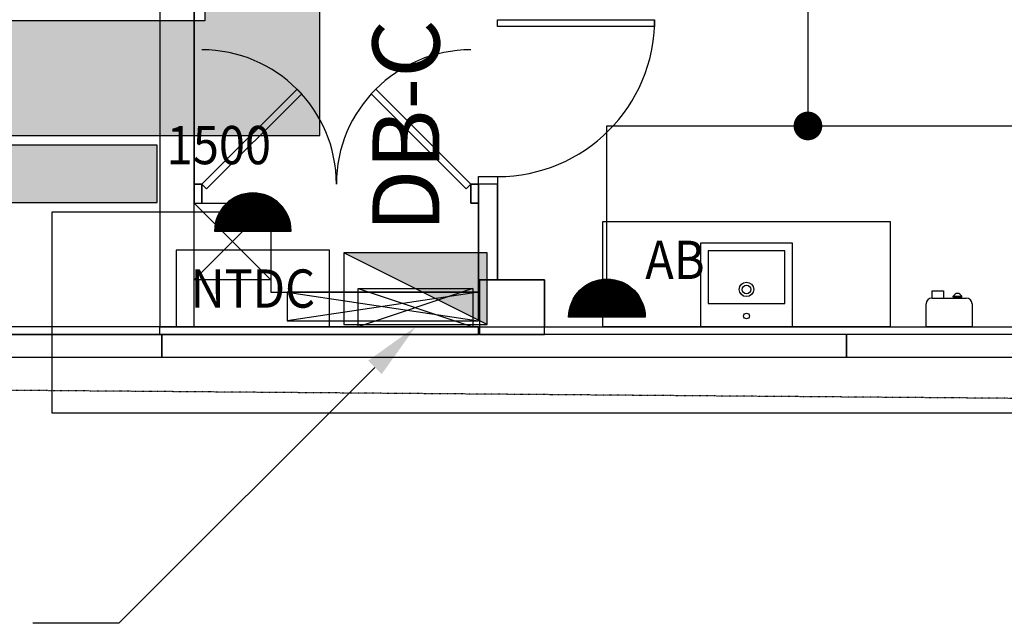
# Model space of a CAD drawing. Extents: x -16110 to 42150, y -2421 to 48120.
# Drawn here: x 29132 to 34276, y -1450 to 1706 of the extents above; entities that cross this region are included whole.
import ezdxf
from ezdxf.enums import TextEntityAlignment as Align

# ---------------------------------------------------------------- set-up
doc = ezdxf.new("R2010")
doc.units = 0
doc.linetypes.add('X-3017-1F$0$EDG-1DOT-2', pattern=[5, 2, -1.4, 0.2, -1.4])
for name, color, linetype in [('COM-OUTLET', 6, 'CONTINUOUS'), ('NOT-25TXT', 4, 'CONTINUOUS'), ('POW-CIRC', 6, 'CONTINUOUS'), ('POW-DB', 6, 'CONTINUOUS'), ('POW-OUTLET', 6, 'CONTINUOUS'), ('POW-TFILL', 252, 'CONTINUOUS'), ('POW-TRAY', 7, 'CONTINUOUS'), ('SYM-050', 6, 'CONTINUOUS'), ('SYM-ATT', 2, 'CONTINUOUS'), ('SYM-FILL', 133, 'CONTINUOUS'), ('SYM-TEXT', 7, 'CONTINUOUS'), ('X-3017-1F$0$143 WHARF_E2_01 EXISTING FIRST FLOOR PLAN$0$A_BOUNDARY', 133, 'X-3017-1F$0$EDG-1DOT-2'), ('X-3017-1F$0$143 WHARF_E2_01 EXISTING FIRST FLOOR PLAN$0$A_EXISTING', 8, 'CONTINUOUS'), ('X-3017-1F$0$A_DOOR', 11, 'CONTINUOUS'), ('X-3017-1F$0$A_PENETRATION', 11, 'CONTINUOUS'), ('X-3017-1F$0$A_PLAN STUDWALL', 8, 'CONTINUOUS'), ('X-3017-1F$0$A_SANWARE', 11, 'CONTINUOUS'), ('X-3017-1F$0$A_TILES', 11, 'CONTINUOUS'), ('X-3017-1F$0$A_WALLS PLASTERBOARD', 8, 'CONTINUOUS'), ('X-XREF', 7, 'CONTINUOUS')]:
    doc.layers.add(name, color=color, linetype=linetype)
doc.styles.add('EDG', font='edg.shx', dxfattribs={"width": 0.9})
doc.styles.add('EDG-BOLD', font='arial.ttf')

# ---------------------------------------------------------------- blocks, each defined once
blk = doc.blocks.new('X-3017-1F')
at = {"layer": 'X-3017-1F$0$143 WHARF_E2_01 EXISTING FIRST FLOOR PLAN$0$A_BOUNDARY'}
blk.add_line((36727.8, -293.3), (0, 0), dxfattribs=at)
at = {"layer": 'X-3017-1F$0$143 WHARF_E2_01 EXISTING FIRST FLOOR PLAN$0$A_EXISTING'}
for p, q in [((31874, 345.6), (31534, 345.6)), ((31534, 345.6), (31534, 60.6)), ((31874, 60.6), (31874, 345.6)), ((33451.5, 60.6), (29874, 60.6)), ((29874, 60.6), (29874, -59.4)), ((31534, 60.6), (31874, 60.6)), ((33451.5, -59.4), (33451.5, 60.6)), ((29874, -59.4), (33451.5, -59.4))]:
    blk.add_line(p, q, dxfattribs=at)
at = {"layer": 'X-3017-1F$0$A_DOOR'}
for p, q in [((31629, 1705.5), (32449, 1705.5)), ((32449, 1705.5), (32449, 1670.5)), ((32449, 1670.5), (31629, 1670.5)), ((30084, 845.5), (30580.8, 1342.3)), ((30580.8, 1342.3), (30605.5, 1317.5)), ((30992.3, 1342.3), (30967.5, 1317.5)), ((31489, 845.5), (30992.3, 1342.3)), ((30605.5, 1317.5), (30108.8, 820.8)), ((30967.5, 1317.5), (31464.3, 820.8)), ((30084, 845.5), (30044, 845.5)), ((30044, 845.5), (30044, 745.5)), ((30108.8, 820.8), (30084, 845.5)), ((30084, 745.5), (30084, 845.5)), ((31464.3, 820.8), (31489, 845.5)), ((31529, 845.5), (31489, 845.5)), ((31489, 845.5), (31489, 745.5)), ((31529, 745.5), (31529, 845.5)), ((30044, 745.5), (30084, 745.5)), ((31489, 745.5), (31529, 745.5))]:
    blk.add_line(p, q, dxfattribs=at)
for centre, radius, start, end in [((31629, 1705.5), 820, 270, 360), ((30084, 845.5), 702.5, 360, 90), ((31489, 845.5), 702.5, 90, 180)]:
    blk.add_arc(centre, radius, start, end, dxfattribs=at)
at = {"layer": 'X-3017-1F$0$A_PENETRATION'}
for p, q in [((30444, 745.5), (30044, 345.5)), ((30044, 745.5), (30444, 345.5)), ((30044, 745.5), (30444, 745.5)), ((30044, 345.5), (30044, 745.5)), ((30444, 745.5), (30444, 345.5)), ((30444, 345.5), (30044, 345.5)), ((31529, 280.6), (30529, 280.6)), ((30529, 280.6), (30529, 130.6)), ((30529, 280.6), (31529, 130.6)), ((31529, 280.6), (30529, 130.6)), ((31529, 130.6), (31529, 280.6)), ((30529, 130.6), (31529, 130.6))]:
    blk.add_line(p, q, dxfattribs=at)
at = {"layer": 'X-3017-1F$0$A_PLAN STUDWALL'}
for p, q in [((29874, 60.6), (28674, 60.6)), ((29874, -59.4), (29874, 60.6)), ((34651.5, 60.6), (33451.5, 60.6)), ((33451.5, 60.6), (33451.5, -59.4)), ((28674, -59.4), (29874, -59.4)), ((33451.5, -59.4), (34651.5, -59.4))]:
    blk.add_line(p, q, dxfattribs=at)
at = {"layer": 'X-3017-1F$0$A_SANWARE'}
for p, q in [((31629, 1670.5), (31629, 1705.5)), ((31529, 885.5), (31629, 885.5)), ((31529, 845.5), (31529, 885.5)), ((31629, 885.5), (31629, 845.5)), ((31629, 845.5), (31529, 845.5)), ((32179, 100.6), (32179, 650.6)), ((32179, 650.6), (33679, 650.6)), ((33679, 650.6), (33679, 100.6)), ((33169, 537.6), (32689, 537.6)), ((32689, 537.6), (32689, 100.6)), ((33169, 100.6), (33169, 537.6)), ((33129, 497.6), (32729, 497.6)), ((32729, 497.6), (32729, 222.6)), ((33129, 222.6), (33129, 497.6)), ((33898.8, 288.1), (33957.5, 288.1)), ((33898.8, 247.8), (33898.8, 288.1)), ((33957.5, 288.1), (33957.9, 247.8)), ((34009.5, 255.6), (34009.5, 260.6)), ((34009.5, 260.6), (34053.2, 260.6)), ((34053.2, 255.6), (34053.2, 260.6)), ((32729, 222.6), (33129, 222.6)), ((33867.5, 100.6), (33867.5, 220.6)), ((33897.5, 250.6), (33898.8, 250.6)), ((33957.9, 247.8), (33898.8, 247.8)), ((33957.8, 250.6), (34077.5, 250.6)), ((34009.5, 255.6), (34053.2, 255.6)), ((34017.2, 250.6), (34017.2, 255.6)), ((34047.7, 250.6), (34047.7, 255.6)), ((34107.5, 220.6), (34107.5, 100.6)), ((33679, 100.6), (32179, 100.6)), ((32689, 100.6), (33169, 100.6)), ((34107.5, 100.6), (33867.5, 100.6))]:
    blk.add_line(p, q, dxfattribs=at)
for centre, radius in [((32929, 295.6), 38), ((32929, 295.6), 22.5), ((32929, 156.6), 15)]:
    blk.add_circle(centre, radius, dxfattribs=at)
for centre, radius, start, end in [((34031.4, 250.1), 24.2, 25.5317, 154.4683), ((33897.5, 220.6), 30, 90, 180), ((34077.5, 220.6), 30, 0, 90)]:
    blk.add_arc(centre, radius, start, end, dxfattribs=at)
at = {"layer": 'X-3017-1F$0$A_TILES'}
for p, q in [((30044, 5690.6), (30044, 845.5)), ((31529, 845.5), (31529, 885.5)), ((31529, 885.5), (31629, 885.5)), ((31629, 885.5), (31629, 345.6)), ((30044, 845.5), (30084, 845.5)), ((30084, 845.5), (30084, 745.5)), ((31489, 745.5), (31489, 845.5)), ((31489, 845.5), (31529, 845.5)), ((30084, 745.5), (30444, 744.3)), ((30444, 744.3), (30444, 280.6)), ((31529, 745.5), (31489, 745.5)), ((31529, 280.6), (31529, 745.5)), ((32179, 100.6), (32179, 650.6)), ((32179, 650.6), (33679, 650.6)), ((33679, 650.6), (33679, 100.6)), ((31629, 345.6), (31874, 345.6)), ((31874, 345.6), (31874, 100.6)), ((30444, 280.6), (30529, 280.6)), ((30529, 280.6), (31529, 280.6)), ((31874, 100.6), (32179, 100.6)), ((33679, 100.6), (36179, 100.6))]:
    blk.add_line(p, q, dxfattribs=at)
at = {"layer": 'X-3017-1F$0$A_WALLS PLASTERBOARD'}
for p, q in [((29864, 5870.6), (29864, 100.6)), ((30044, 100.6), (30044, 5690.6)), ((31629, 845.5), (31529, 845.5)), ((31529, 845.5), (31529, 345.6)), ((31629, 345.6), (31629, 845.5)), ((31529, 345.6), (31629, 345.6)), ((31529, 100.6), (27014, 100.6)), ((27014, 60.6), (31529, 60.6)), ((29864, 100.6), (30044, 100.6)), ((29864, 60.6), (29864, 100.6)), ((29864, 100.6), (36179, 100.6)), ((36229, 60.6), (29864, 60.6)), ((31529, 60.6), (31529, 100.6)), ((31874, 100.6), (36229, 100.6)), ((31874, 60.6), (31874, 100.6)), ((36229, 60.6), (31874, 60.6))]:
    blk.add_line(p, q, dxfattribs=at)
blk = doc.blocks.new('GPO-DBL')
at = {"layer": 'SYM-050', "color": 0, "linetype": 'ByBlock'}
blk.add_lwpolyline([(-200, 0), (200, 0, 1)], format="xyb", close=True, dxfattribs=at)
at = {"layer": 'SYM-FILL', "color": 133, "linetype": 'ByBlock', "const_width": 200}
blk.add_lwpolyline([(100, 0, 1), (-100, 0, 1)], format="xyb", dxfattribs=at)
at = {"layer": 'SYM-ATT', "linetype": 'ByBlock', "style": 'EDG', "width": 0.9}
for tag, p in [('EQUIP', (200, 1100)), ('TYPE', (200, 800)), ('MOUNT', (200, 500)), ('RATING', (200, 200))]:
    blk.add_attdef(tag, p, '', height=200, dxfattribs=at)
at = {"layer": 'SYM-ATT', "color": 255, "linetype": 'ByBlock', "style": 'EDG', "width": 0.9}
for tag, flags in [('CHAN', 3), ('NAME', 3), ('ID', 9)]:
    blk.add_attdef(tag, (0, 0), '', height=200, dxfattribs=dict(at, flags=flags))
at = {"layer": 'SYM-TEXT', "color": 255, "linetype": 'ByBlock', "style": 'EDG', "width": 0.9, "flags": 3}
blk.add_attdef('TEXT', (0, 0), '', height=200, dxfattribs=at)
blk = doc.blocks.new('DB-FRAME-OTH')
at = {"layer": 'SYM-050', "color": 0, "linetype": 'ByBlock'}
blk.add_lwpolyline([(-500, -250), (-500, 250), (500, 250), (500, -250)], close=True, dxfattribs=at)
for points in [[(-500, 250), (500, -250)], [(500, 250), (-500, -250)]]:
    blk.add_lwpolyline(points, dxfattribs=at)
at = {"layer": 'SYM-ATT', "linetype": 'ByBlock', "style": 'EDG', "width": 0.9}
for tag, p in [('MOUNT', (-500, 1400)), ('RATING', (-500, 1100)), ('TYPE', (-500, 800))]:
    blk.add_attdef(tag, p, '', height=200, dxfattribs=at)
at = {"layer": 'SYM-ATT', "linetype": 'ByBlock', "style": 'EDG-BOLD'}
blk.add_attdef('NAME', text='', height=350, dxfattribs=at).set_placement((0, 550), align=Align.MIDDLE_CENTER)
at = {"layer": 'SYM-ATT', "color": 255, "linetype": 'ByBlock', "style": 'EDG', "width": 0.9}
for tag, flags in [('CHAN', 3), ('EQUIP', 3), ('ID', 9)]:
    blk.add_attdef(tag, (0, 0), '', height=200, dxfattribs=dict(at, flags=flags))
at = {"layer": 'SYM-TEXT', "color": 255, "linetype": 'ByBlock', "style": 'EDG', "width": 0.9, "flags": 3}
blk.add_attdef('TEXT', (0, 0), '', height=200, dxfattribs=at)
blk = doc.blocks.new('DB')
at = {"layer": 'SYM-050', "color": 0, "linetype": 'ByBlock'}
blk.add_lwpolyline([(-500, -250), (-500, 250), (500, 250), (500, -250)], close=True, dxfattribs=at)
at = {"layer": 'SYM-050', "color": 0}
blk.add_lwpolyline([(500, 250), (-500, -250)], dxfattribs=at)
at = {"layer": 'SYM-FILL'}
blk.add_solid([(-500, -250), (500, 250), (500, -250)], dxfattribs=at)
at = {"layer": 'SYM-ATT', "linetype": 'ByBlock', "style": 'EDG', "width": 0.9}
for tag, p in [('MOUNT', (-500, 1400)), ('RATING', (-500, 1100)), ('TYPE', (-500, 800))]:
    blk.add_attdef(tag, p, '', height=200, dxfattribs=at)
at = {"layer": 'SYM-ATT', "linetype": 'ByBlock', "style": 'EDG-BOLD'}
blk.add_attdef('NAME', text='', height=350, dxfattribs=at).set_placement((0, 550), align=Align.MIDDLE_CENTER)
at = {"layer": 'SYM-ATT', "color": 255, "linetype": 'ByBlock', "style": 'EDG', "width": 0.9}
for tag, flags in [('CHAN', 3), ('EQUIP', 3), ('ID', 9)]:
    blk.add_attdef(tag, (0, 0), '', height=200, dxfattribs=dict(at, flags=flags))
at = {"layer": 'SYM-TEXT', "color": 255, "linetype": 'ByBlock', "style": 'EDG', "width": 0.9, "flags": 3}
blk.add_attdef('TEXT', (0, 0), '', height=200, dxfattribs=at)
blk = doc.blocks.new('TXT-3R')
at = {"layer": 'SYM-050', "color": 0, "linetype": 'ByBlock'}
blk.add_lwpolyline([(-400, -200), (400, -200), (400, 200), (-400, 200)], close=True, dxfattribs=at)
at = {"layer": 'SYM-ATT', "linetype": 'ByBlock', "style": 'EDG', "width": 0.9}
for tag, p in [('CHAN', (-200, 600)), ('MOUNT', (-200, 300))]:
    blk.add_attdef(tag, p, '', height=200, dxfattribs=at)
at = {"layer": 'SYM-ATT', "color": 255, "linetype": 'ByBlock', "style": 'EDG', "width": 0.9}
for tag, flags in [('RATING', 3), ('EQUIP', 3), ('NAME', 3), ('ID', 9)]:
    blk.add_attdef(tag, (0, 0), '', height=200, dxfattribs=dict(at, flags=flags))
at = {"layer": 'SYM-TEXT', "color": 255, "linetype": 'ByBlock', "style": 'EDG', "width": 0.9, "flags": 3}
blk.add_attdef('TEXT', (0, 0), '', height=200, dxfattribs=at)
at = {"layer": 'SYM-TEXT', "color": 2, "linetype": 'ByBlock', "style": 'EDG', "width": 0.9}
blk.add_attdef('TYPE', text='', height=200, dxfattribs=at).set_placement((0, 0), align=Align.MIDDLE_CENTER)

msp = doc.modelspace()

# ---------------------------------------------------------------- hatches: boundary and pattern name
at = {"layer": 'POW-TFILL'}
h = msp.add_hatch(color=256, dxfattribs=at)
h.dxf.hatch_style = 1
edge = h.paths.add_edge_path()
edge.add_line((10600, 10500), (10600, 1700))
edge.add_line((10600, 1700), (4400, 1700))
edge.add_arc((4400, 1900), 200, 180, 270, ccw=False)
edge.add_line((4200, 1900), (4200, 6500))
edge.add_line((4200, 6500), (3600, 6500))
edge.add_line((3600, 6500), (3600, 1900))
edge.add_arc((4400, 1900), 800, 180, 270)
edge.add_line((4400, 1100), (30100, 1100))
edge.add_line((30100, 1100), (30700, 1100))
edge.add_line((30700, 1100), (30700, 10500))
edge.add_line((30700, 10500), (30100, 10500))
edge.add_line((30100, 10500), (30100, 1700))
edge.add_line((30100, 1700), (25750, 1700))
edge.add_line((25750, 1700), (25750, 10500))
edge.add_line((25750, 10500), (25150, 10500))
edge.add_line((25150, 10500), (25150, 1700))
edge.add_line((25150, 1700), (20900, 1700))
edge.add_line((20900, 1700), (20900, 10500))
edge.add_line((20900, 10500), (20300, 10500))
edge.add_line((20300, 10500), (20300, 1700))
edge.add_line((20300, 1700), (16000, 1700))
edge.add_line((16000, 1700), (16000, 10500))
edge.add_line((16000, 10500), (15400, 10500))
edge.add_line((15400, 10500), (15400, 1700))
edge.add_line((15400, 1700), (11200, 1700))
edge.add_line((11200, 1700), (11200, 10500))
edge.add_line((11200, 10500), (10600, 10500))
h = msp.add_hatch(color=256, dxfattribs=at)
h.dxf.hatch_style = 1
h.paths.add_polyline_path([(6800, 750), (29850, 750), (29850, 1050), (6800, 1050)])

# ---------------------------------------------------------------- linework, layer by layer
at = {"layer": 'NOT-25TXT'}
for p, q in [((30987.9, -112.1), (29650, -1450)), ((30987.9, -112.1), (29650, -1450)), ((29650, -1450), (29200, -1450)), ((29650, -1450), (29200, -1450))]:
    msp.add_line(p, q, dxfattribs=at)
msp.add_solid([(30952.5, -76.8), (31023.2, -147.5), (31200, 100)], dxfattribs=at)
msp.add_solid([(30952.5, -76.8), (31023.2, -147.5), (31200, 100)], dxfattribs=at)
at = {"layer": 'POW-CIRC'}
for points in [[(32200, 4950), (33250, 4950), (33250, 1150), (39150, 1150)], [(32200, 350), (32200, 1150), (33250, 1150)], [(29300, 700), (29300, -350), (39150, -350)], [(30200, 700), (29300, 700)]]:
    msp.add_lwpolyline(points, dxfattribs=at)
at = {"layer": 'POW-CIRC', "const_width": 75}
msp.add_lwpolyline([(33212.5, 1150, 1), (33287.5, 1150, 1)], format="xyb", close=True, dxfattribs=at)
at = {"layer": 'POW-TRAY'}
msp.add_lwpolyline([(4400, 1100), (30100, 1100), (30700, 1100), (30700, 10500), (30100, 10500), (30100, 1700), (25750, 1700), (25750, 10500), (25150, 10500), (25150, 1700), (20900, 1700)], dxfattribs=at)
msp.add_lwpolyline([(6800, 750), (29850, 750), (29850, 1050), (6800, 1050)], close=True, dxfattribs=at)

# ---------------------------------------------------------------- block references
at = {"layer": 'COM-OUTLET', "color": 6, "linetype": 'Continuous'}
msp.add_blockref('TXT-3R', (30350, 300), dxfattribs=at).add_auto_attribs({'TYPE': 'NTDC'})
at = {"layer": 'POW-DB'}
ref = msp.add_blockref('DB', (31200, 300), dxfattribs=dict(at, xscale=-0.75, yscale=0.75, zscale=0.75, rotation=180))
ref.add_attrib('NAME', 'DB-C', dxfattribs={"layer": 'SYM-ATT', "linetype": 'ByBlock', "height": 350, "rotation": 90, "style": 'EDG-BOLD'}).set_placement((31150, 1150), align=Align.MIDDLE_CENTER)
at = {"layer": 'POW-OUTLET'}
ref = msp.add_blockref('GPO-DBL', (30350, 600), dxfattribs=at)
ref.add_attrib('MOUNT', '1500', (29900, 950), dxfattribs={"layer": 'SYM-ATT', "linetype": 'ByBlock', "height": 200, "style": 'EDG', "width": 0.9})
ref = msp.add_blockref('GPO-DBL', (32200, 150), dxfattribs=dict(at, xscale=-1))
ref.add_attrib('MOUNT', 'AB', (32400, 350), dxfattribs={"layer": 'SYM-ATT', "linetype": 'ByBlock', "height": 200, "style": 'EDG', "width": 0.9})
at = {"layer": 'POW-TRAY', "xscale": 0.6, "yscale": 0.4}
msp.add_blockref('DB-FRAME-OTH', (31200, 200), dxfattribs=at)
msp.add_blockref('DB-FRAME-OTH', (31200, 200), dxfattribs=at)
at = {"layer": 'X-XREF'}
msp.add_blockref('X-3017-1F', (0, 0), dxfattribs=at)

doc.saveas('drawing.dxf')
